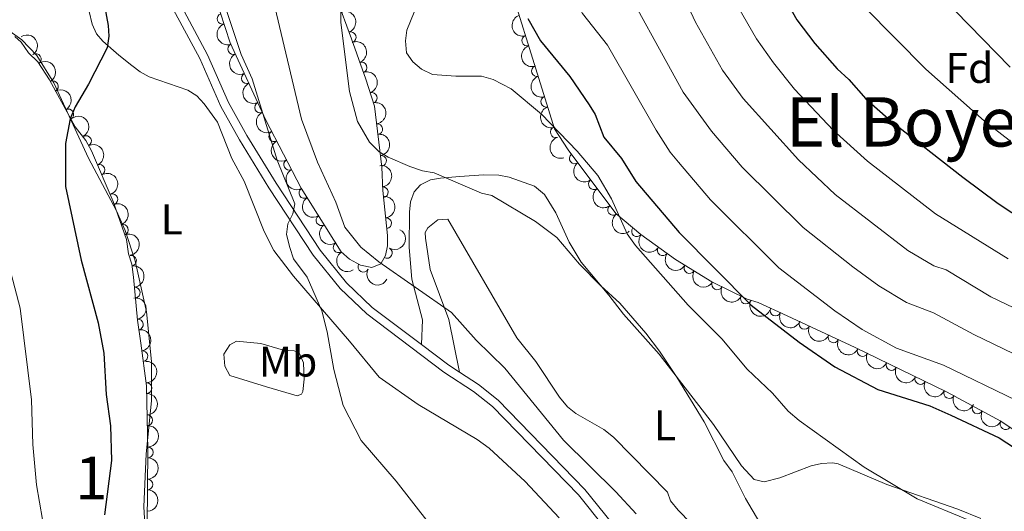
# Model space of a CAD drawing. Units: metres. Extents: x 649233 to 656193, y 693221 to 697998.
# Drawn here: x 650190 to 650420, y 697538 to 697652 of the extents above; entities that cross this region are included whole.
import ezdxf
from ezdxf.enums import TextEntityAlignment as Align

# ---------------------------------------------------------------- set-up
doc = ezdxf.new("R2010")
doc.units = ezdxf.units.M
doc.header["$MEASUREMENT"] = 0
doc.linetypes.add('DGN Style 3', pattern=[108.28142620183486, 77.34387585845347, -30.93755034338139])
for name, color, linetype, lineweight in [('Centroides', 7, 'Continuous', 5), ('Elementos auxiliares', 7, 'Continuous', 5), ('Entidades rústicas y varios', 7, 'Continuous', 5), ('Relieve y altimetría', 7, 'Continuous', 5), ('Textos de rotulación', 7, 'Continuous', 5), ('Viales y ferrocarril', 7, 'Continuous', 5)]:
    doc.layers.add(name, color=color, linetype=linetype, lineweight=lineweight)
doc.styles.add('Style-arial', font='arial.shx', dxfattribs={"bigfont": 'arialbig.shx'})
doc.styles.add('Style-Arial Narrow', font='txt')
doc.styles.add('Style-Times New Roman', font='txt')

msp = doc.modelspace()

# ---------------------------------------------------------------- linework, layer by layer
at = {"layer": 'Elementos auxiliares', "color": 250, "linetype": 'Continuous', "lineweight": 5}
msp.add_3dface([(656193.21, 693370.9299999999), (649331.9099999999, 693221.21), (649233.1200000001, 697847.8400000001), (656089.8800000001, 697997.6100000001)], dxfattribs=at)
at = {"layer": 'Entidades rústicas y varios', "color": 92, "linetype": 'DGN Style 3', "lineweight": 5}
for points in [[(650259.26, 697671.6300000001, 765.08), (650267.8800000001, 697647.97, 768.33), (650271.24, 697638.55, 768.87), (650273.29, 697632.26, 768.71), (650275, 697618.02, 766.89), (650275.2, 697612.6100000001, 765.72), (650276.3200000001, 697602.0800000001, 763.0600000000001), (650276.3300000001, 697599.69, 762.13), (650275.8700000001, 697597.45, 760.94), (650274.72, 697595.45, 759.92), (650272.6300000001, 697594.5800000001, 759.16), (650269.99, 697595.1599999999, 758.52), (650267.48, 697596.53, 758.0600000000001), (650265.52, 697598.29, 757.83), (650256.1799999999, 697613.1000000001, 757.27), (650247.94, 697628.97, 756.58), (650239.6300000001, 697647.05, 755.73), (650237.28, 697654.1799999999, 755.38)], [(650426.3600000001, 697554.0800000001, 779.74), (650419.4199999999, 697558.78, 779.87), (650406.77, 697565.5900000001, 779.63), (650385.4099999999, 697575.96, 779.0500000000001), (650369.6000000001, 697583.3200000001, 777.53), (650362.78, 697586.4099999999, 776.66), (650360.22, 697587.22, 776.24), (650351.99, 697591.28, 775.84), (650343.48, 697596.46, 775.26), (650335.3899999999, 697602.3400000001, 774.78), (650329.56, 697607.2, 774.7), (650318.48, 697622.06, 774.41), (650315.31, 697626.96, 774.4300000000001), (650305.44, 697658.74, 777.77)], [(650189.3400000001, 697648.52, 751.07), (650190.8, 697647.19, 751.25), (650192.54, 697644.6599999999, 751.67), (650194.7, 697642.56, 752.09), (650197.4199999999, 697638.3999999999, 752.42), (650203.46, 697627.3900000001, 752.27), (650205.9299999999, 697624.21, 752.62), (650207.22, 697621.8300000001, 753.02), (650212.3300000001, 697610.01, 754), (650215.3700000001, 697601.1699999999, 754.1800000000001), (650215.8400000001, 697597.77, 754.04), (650216.6200000001, 697595.3900000001, 754.16), (650217.0700000001, 697592.3300000001, 754.24), (650217.94, 697582.3500000001, 754.26), (650218.73, 697576.95, 753.76), (650220.1000000001, 697567.04, 753.5), (650220.3999999999, 697552.02, 753.69), (650220.25, 697534.45, 753.2)]]:
    msp.add_polyline3d(points, dxfattribs=at)
at = {"layer": 'Entidades rústicas y varios', "color": 92, "linetype": 'Continuous', "lineweight": 5}
for points in [[(650316.3700000001, 697536.22, 756.48), (650308.4199999999, 697544.6699999999, 756.23), (650300.05, 697552.46, 756.36), (650297.2, 697554.49, 756.36), (650283.47, 697562.6699999999, 755.9300000000001), (650274.3999999999, 697569.04, 755.82), (650267.46, 697577.45, 755.14), (650254.3999999999, 697592.6000000001, 754.6), (650249.77, 697598.6000000001, 754.38), (650247.52, 697603.04, 754.22), (650242.8999999999, 697614.76, 753.8100000000001), (650239.96, 697620.02, 753.5), (650236.6300000001, 697628.48, 753.37), (650233.54, 697632.81, 752.9), (650231.81, 697634.6400000001, 752.71), (650229.74, 697636.01, 752.5500000000001), (650220.71, 697639.0800000001, 752), (650218.5700000001, 697640.24, 751.5), (650216.6499999999, 697641.73, 750.78), (650213.6000000001, 697644.1300000001, 750.23), (650209.8800000001, 697647.3999999999, 749.88), (650208.4199999999, 697649.1100000001, 749.82), (650207.4299999999, 697651.3999999999, 749.83), (650206.72, 697654.3, 749.77)], [(650188.28, 697649.6699999999, 748.52), (650190.98, 697647.72, 748.67), (650194.48, 697644.1000000001, 748.92), (650198.44, 697637.71, 749.33), (650206.53, 697620.0800000001, 750.58), (650213.1100000001, 697607.8400000001, 751.67), (650215.0900000001, 697603.24, 751.95), (650217.45, 697596.1300000001, 752.22), (650220.06, 697584.27, 752.39), (650221.23, 697572.6799999999, 752.3000000000001), (650221.26, 697563.48, 752.07), (650219.96, 697551.1100000001, 751.67), (650219.46, 697538.81, 751.74), (650220.0700000001, 697528.1799999999, 751.46)], [(650284.26, 697576.6300000001, 757.39), (650284.45, 697582.3700000001, 758.87), (650282.02, 697591.8999999999, 759.84), (650281.3800000001, 697599.26, 761.04), (650281.44, 697607.52, 762.5600000000001), (650281.71, 697609.97, 763.16), (650282.56, 697612.26, 763.84), (650284, 697613.8800000001, 764.34), (650286.31, 697615.06, 764.8100000000001), (650288.71, 697615.49, 765.19), (650293.1100000001, 697615.8600000001, 765.6800000000001), (650298.78, 697616.2, 765.83), (650302.26, 697616.1699999999, 765.83), (650304.71, 697615.6699999999, 765.83), (650310.6100000001, 697613.6000000001, 765.79), (650312.98, 697611.6799999999, 765.7), (650315.5700000001, 697607.3400000001, 765.5600000000001), (650318.6799999999, 697600.54, 765.36), (650321.54, 697595.8500000001, 765.15), (650327.94, 697588.1599999999, 764.88), (650331.3800000001, 697583.7, 765.02), (650339.7, 697574.3700000001, 765.29), (650352.3700000001, 697557.97, 765.3100000000001), (650358.8899999999, 697548.3400000001, 765.64), (650361.8800000001, 697545.1499999999, 765.86), (650364.23, 697544.6100000001, 766.26), (650367.8600000001, 697545.5800000001, 767.08), (650375.1399999999, 697548.3600000001, 768.85), (650377.6200000001, 697548.9099999999, 769.15), (650380.1499999999, 697549.05, 769.25), (650381.45, 697548.79, 769.26), (650392.8400000001, 697543.98, 769.4), (650409.3700000001, 697538.24, 769.53), (650414.76, 697536.0800000001, 769.54)], [(650352.8200000001, 697529.04, 764.22), (650344.1300000001, 697538.03, 764.1), (650342.3400000001, 697540.19, 764.09), (650341.6399999999, 697542.1699999999, 764.09), (650329.03, 697555.05, 763.82), (650326.8200000001, 697556.8, 763.8000000000001), (650320.24, 697560.54, 763.94), (650318.3200000001, 697562.1200000001, 763.95), (650316.45, 697564.3500000001, 763.9), (650310.9199999999, 697572.71, 763.5600000000001), (650306.48, 697578.2, 763.6800000000001), (650290.4099999999, 697605.8900000001, 763.6800000000001), (650288.03, 697605.7, 762.95), (650285.74, 697603.8800000001, 762.35), (650285.1300000001, 697602.81, 762.04), (650285.1499999999, 697601.48, 761.36), (650286.27, 697594.1799999999, 760.27), (650290.5900000001, 697582.49, 759.27), (650293.1499999999, 697570.1699999999, 757.95)], [(650255.23, 697564.7, 754.5500000000001), (650248.0800000001, 697566.76, 753.59), (650239.52, 697569.44, 753.19), (650238.3400000001, 697571.6100000001, 753.19), (650238.1100000001, 697574.4099999999, 753.19), (650239.51, 697576.5800000001, 753.53), (650241.05, 697577.45, 753.73), (650246.72, 697576.8700000001, 753.73), (650252.06, 697575.29, 754.41), (650254.56, 697575.1799999999, 754.4), (650255.73, 697574.69, 754.41), (650256.73, 697572.3700000001, 754.6), (650256.8400000001, 697568.55, 754.75), (650256.54, 697565.72, 754.69), (650256.22, 697565.05, 754.5500000000001), (650255.23, 697564.7, 754.5500000000001)]]:
    msp.add_polyline3d(points, dxfattribs=at)
for centre, radius, start, end in [((650237.8157904809, 697652.616716315, 755.3988252153576), 1.250091938746999, 109.2080334873562, 288.4215879063516), ((650267.7305663344, 697648.3308740412, 768.3763553865741), 1.250091938746998, 290.5968638151688, 109.8104182341642), ((650308.9381629948, 697647.5421916947, 776.7178543911423), 1.250091938746998, 108.2195286165868, 287.4330830355822), ((650240.3314092665, 697645.5706669467, 755.7465926376634), 1.250091938746998, 115.6508034092121, 294.8643578282075), ((650194.2428345664, 697643.2235426225, 752.1194191822605), 1.250091938746999, 304.1446731987531, 123.3582276177486), ((650270.2465740817, 697641.2770666075, 768.7807137744902), 1.250091938746998, 290.5968638151688, 109.8104182341642), ((650311.1515251584, 697640.4154794803, 775.9688544290045), 1.250091938746998, 108.2195286165868, 287.4330830355822), ((650243.4607319355, 697638.7622248456, 756.0666797939652), 1.250091938746998, 115.6508034092121, 294.8643578282075), ((650198.2272598064, 697636.8879239219, 752.3846127149288), 1.250091938746999, 299.7149901528185, 118.9285445718139), ((650272.6448698933, 697634.176485558, 768.7287051146157), 1.250091938746998, 289.0176835272565, 108.2312379462519), ((650313.3648873221, 697633.2887672659, 775.2198544668668), 1.250091938746998, 108.2195286165868, 287.4330830355822), ((650246.5900546045, 697631.9537827447, 756.3867669502671), 1.250091938746998, 115.6508034092121, 294.8643578282075), ((650201.8342838348, 697630.312868533, 752.2950343036342), 1.250091938746999, 299.7149901528185, 118.9285445718139), ((650273.9173439548, 697626.8721634108, 767.8632333993085), 1.250091938746998, 277.8136946600783, 97.02724907907368), ((650315.5782494855, 697626.1620550514, 774.4708545047289), 1.250091938746998, 108.2195286165868, 287.4330830355822), ((650205.9600010403, 697624.113706046, 752.8191195240056), 1.250091938746999, 299.4245985621847, 118.6381529811801), ((650249.9013534056, 697625.2348299022, 756.6946080761479), 1.250091938746999, 118.4053426259983, 297.6188970449937), ((650274.8044378317, 697619.4849021202, 766.9190750039992), 1.250091938746998, 277.8136946600783, 97.02724907907368), ((650319.9920378691, 697620.0647618771, 774.4296303274438), 1.250091938746998, 127.6753247916562, 306.8888792106516), ((650209.1304163102, 697617.3618276922, 753.4848414734371), 1.250091938746998, 294.3458638353204, 113.5594182543159), ((650253.3548343224, 697618.5835262428, 756.9837951917693), 1.250091938746999, 118.4053426259983, 297.6188970449937), ((650275.2260335537, 697612.18077179, 765.2984397457906), 1.250091938746999, 277.0374731986209, 96.25102761761627), ((650324.4746395445, 697614.0528971748, 774.5469547395346), 1.250091938746998, 127.6753247916562, 306.8888792106516), ((650212.13672904, 697610.5120167192, 754.0136917277288), 1.250091938746998, 289.9438146411205, 109.1573690601159), ((650256.9038112471, 697611.9888613422, 757.2724724909613), 1.250091938746999, 123.2039455329347, 302.4174999519301), ((650328.9572412199, 697608.0410324726, 774.6642791516256), 1.250091938746998, 127.6753247916562, 306.8888792106516), ((650260.9025229772, 697605.6482916721, 757.512223943716), 1.250091938746999, 123.2039455329347, 302.4174999519301), ((650214.5752721599, 697603.4209900149, 754.1580791493135), 1.250091938746998, 289.9438146411205, 109.1573690601159), ((650275.9953788496, 697604.9475521774, 763.4712446679785), 1.250091938746999, 277.0374731986209, 96.25102761761627), ((650334.5382611623, 697603.0754261466, 774.7549799806671), 1.250091938746999, 141.150925167242, 320.3644795862375), ((650264.9012347071, 697599.3077220018, 757.7519753964707), 1.250091938746999, 123.2039455329347, 302.4174999519301), ((650216.479930152, 697596.2083780256, 754.1708272857878), 1.250091938746998, 279.332047663393, 98.54560208238837), ((650276.1702525201, 697598.0113185754, 760.6692579732677), 1.250091938746998, 241.0672597007458, 60.28081411974124), ((650340.5532818495, 697598.6113260395, 775.0257415634189), 1.250091938746999, 144.9556361371611, 324.1691905561565), ((650270.6782034661, 697594.8065943576, 758.4435486165304), 1.250091938746998, 152.3397108664107, 331.5532652854061), ((650346.7853671915, 697594.4708778348, 775.4118925529144), 1.250091938746998, 149.6374686715562, 328.8510230905516), ((650353.2385137163, 697590.6858419739, 775.8458362536926), 1.250091938746999, 154.7082485385488, 333.9218029575442), ((650217.361132873, 697588.7656812619, 754.2496323723364), 1.250091938746999, 275.9482889370099, 95.1618433560053), ((650359.9582208467, 697587.3708953215, 776.1724319830034), 1.250091938746999, 154.7082485385488, 333.9218029575442), ((650366.8484093584, 697584.5881078646, 777.0328758458373), 1.250091938746998, 156.5918710967428, 335.8054255157381), ((650218.0724936717, 697581.3095659297, 754.0495272728049), 1.250091938746998, 279.2892782278187, 98.50283264681417), ((650373.623899438, 697581.4682823622, 777.8072407979081), 1.250091938746999, 156.0028581674625, 335.216412586458), ((650380.3975559506, 697578.3149545991, 778.4584715315676), 1.250091938746999, 156.0028581674625, 335.216412586458), ((650219.1319720035, 697573.8998332522, 753.647594506776), 1.250091938746999, 278.8370820390504, 98.0506364580458), ((650387.1601354617, 697575.1320202011, 779.0667902944888), 1.250091938746998, 155.0701962261045, 334.2837506450999), ((650393.905037506, 697571.8574586746, 779.249938383709), 1.250091938746998, 155.0701962261045, 334.2837506450999), ((650220.0918794572, 697566.469558045, 753.5230030340746), 1.250091938746999, 272.110399133838, 91.32395355283339), ((650400.6499395503, 697568.5828971483, 779.4330864729294), 1.250091938746998, 155.0701962261045, 334.2837506450999), ((650407.3948415946, 697565.3083356221, 779.6162345621497), 1.250091938746998, 155.0701962261045, 334.2837506450999), ((650413.9853703307, 697561.7278359132, 779.7458577459636), 1.250091938746999, 152.6708079777047, 331.8843623967002), ((650220.2416378753, 697558.9716532403, 753.617850032272), 1.250091938746999, 272.110399133838, 91.32395355283339), ((650420.5208683969, 697558.0580185631, 779.8689498718767), 1.250091938746998, 146.8589911404381, 326.0725455594335), ((650220.3758342057, 697551.474769579, 753.6399681693142), 1.250091938746998, 270.477023341549, 89.6905777605444), ((650220.3118318256, 697543.9779574848, 753.4308937284443), 1.250091938746998, 270.477023341549, 89.6905777605444)]:
    msp.add_arc(centre, radius, start, end, dxfattribs=at)
at = {"layer": 'Entidades rústicas y varios', "color": 92, "linetype": 'Continuous', "lineweight": 5, "extrusion": (-0.2052203610470729, 0.09463479924270604, 0.974129795347623)}
for centre in [(-905840.4250148674, 290813.281306754, -66677.68129857082), (-905835.0730655515, 290818.4757826098, -66678.47127268575)]:
    msp.add_arc(centre, 2.516055640060341, 45.36446333574667, 225.9090503451193, dxfattribs=at)
at = {"layer": 'Entidades rústicas y varios', "color": 92, "linetype": 'Continuous', "lineweight": 5, "extrusion": (0.2011182399394189, -0.1030659758585178, 0.9741297953476229)}
for centre in [(917455.0279806196, -253647.6210397977, 59641.62738701595), (917449.695030147, -253652.8752855069, 59642.07743288789), (917444.3620796746, -253658.1295312158, 59642.52747875979), (917439.0291292022, -253663.3837769246, 59642.97752463166), (917433.6961787299, -253668.6380226335, 59643.42757050357)]:
    msp.add_arc(centre, 2.516055640060341, 45.36446333574665, 225.9090503451193, dxfattribs=at)
at = {"layer": 'Entidades rústicas y varios', "color": 92, "linetype": 'Continuous', "lineweight": 5, "extrusion": (0.2028663833218716, -0.09958098379661513, 0.974129795347623)}
msp.add_arc((912791.125955449, -268973.7925899129, 63174.50568006415), 2.516055640060341, 45.36446333574666, 225.9090503451193, dxfattribs=at)
at = {"layer": 'Entidades rústicas y varios', "color": 92, "linetype": 'Continuous', "lineweight": 5, "extrusion": (-0.2216788927811855, 0.04392732989046665, 0.9741297953476231)}
msp.add_arc((-810722.9626333283, 489362.0781022068, -112755.884772561), 2.516055640060342, 45.36446333574663, 225.9090503451192, dxfattribs=at)
at = {"layer": 'Entidades rústicas y varios', "color": 92, "linetype": 'Continuous', "lineweight": 5, "extrusion": (0.2127592215518649, -0.07618828952432703, 0.9741297953476229)}
for centre in [(876017.8841067357, -367054.0420533082, 85928.58839196194), (876012.5292454246, -367059.0755888511, 85930.08471421103), (876007.1743841134, -367064.1091243943, 85931.5810364602)]:
    msp.add_arc(centre, 2.516055640060342, 45.36446333574663, 225.9090503451192, dxfattribs=at)
at = {"layer": 'Entidades rústicas y varios', "color": 92, "linetype": 'Continuous', "lineweight": 5, "extrusion": (-0.2176239579120545, 0.06091760631123454, 0.974129795347623)}
for centre in [(-847082.8601172953, 426909.7175740469, -98267.23297871291), (-847077.5007548513, 426914.8074939292, -98268.50575119338)]:
    msp.add_arc(centre, 2.516055640060341, 45.36446333574666, 225.9090503451193, dxfattribs=at)
at = {"layer": 'Entidades rústicas y varios', "color": 92, "linetype": 'Continuous', "lineweight": 5, "extrusion": (-0.2025344331056425, 0.1002544025096867, 0.974129795347623)}
msp.add_arc((-913708.2303872139, 266395.7451551843, -61012.67331332591), 2.516055640060342, 45.36446333574663, 225.9090503451193, dxfattribs=at)
at = {"layer": 'Entidades rústicas y varios', "color": 92, "linetype": 'Continuous', "lineweight": 5, "extrusion": (-0.179194761608992, 0.1376966928720322, 0.974129795347623)}
for centre in [(-949391.3920588657, 88384.52906760311, -19716.57887961091), (-949386.0749536292, 88389.38556925533, -19718.67477646016)]:
    msp.add_arc(centre, 2.516055640060342, 45.36446333574664, 225.9090503451193, dxfattribs=at)
at = {"layer": 'Entidades rústicas y varios', "color": 92, "linetype": 'Continuous', "lineweight": 5, "extrusion": (-0.2173124160690136, 0.06201980037251141, 0.9741297953476231)}
msp.add_arc((-849282.102454755, 422732.8308161061, -97297.78719894697), 2.516055640060342, 45.36446333574665, 225.9090503451193, dxfattribs=at)
at = {"layer": 'Entidades rústicas y varios', "color": 92, "linetype": 'Continuous', "lineweight": 5, "extrusion": (-0.2109689666085599, 0.08101380712023463, 0.9741297953476231)}
msp.add_arc((-884343.5287848071, 347842.0711569986, -79923.12878470504), 2.516055640060341, 45.36446333574666, 225.9090503451193, dxfattribs=at)
at = {"layer": 'Entidades rústicas y varios', "color": 92, "linetype": 'Continuous', "lineweight": 5, "extrusion": (0.2161747963315195, -0.06587563469921391, 0.974129795347623)}
for centre in [(856872.6853218339, -407654.2595688679, 95348.44273617759), (856867.3295628396, -407659.3009434306, 95349.90915634732)]:
    msp.add_arc(centre, 2.516055640060342, 45.36446333574666, 225.9090503451193, dxfattribs=at)
at = {"layer": 'Entidades rústicas y varios', "color": 92, "linetype": 'Continuous', "lineweight": 5, "extrusion": (-0.1773129118969932, 0.1401116450927881, 0.974129795347623)}
for centre in [(-950520.3391207326, 75856.89421289001, -16812.91445587589), (-950515.1408690953, 75861.43783058028, -16815.844254197)]:
    msp.add_arc(centre, 2.516055640060343, 45.36446333574663, 225.9090503451192, dxfattribs=at)
at = {"layer": 'Entidades rústicas y varios', "color": 92, "linetype": 'Continuous', "lineweight": 5, "extrusion": (0.2239633004163764, -0.03019241432218006, 0.9741297953476229)}
for centre in [(778246.8430942423, -536852.9159166648, 125339.5617955146), (778241.4840053254, -536857.9993054398, 125340.8615356958), (778236.1249164083, -536863.0826942148, 125342.161275877)]:
    msp.add_arc(centre, 2.516055640060342, 45.36446333574663, 225.9090503451193, dxfattribs=at)
at = {"layer": 'Entidades rústicas y varios', "color": 92, "linetype": 'Continuous', "lineweight": 5, "extrusion": (-0.2041284203080878, 0.0969676741936348, 0.974129795347623)}
for centre in [(-909124.173920071, 280700.7545748012, -64346.41117972467), (-909118.8151686417, 280705.8967858424, -64347.45590395732)]:
    msp.add_arc(centre, 2.516055640060342, 45.36446333574663, 225.9090503451192, dxfattribs=at)
at = {"layer": 'Entidades rústicas y varios', "color": 92, "linetype": 'Continuous', "lineweight": 5, "extrusion": (0.220927812279423, -0.04756094592652964, 0.9741297953476231)}
for centre in [(818835.946842722, -476060.3206951687, 111218.6198867435), (818830.5898371777, -476065.3744302482, 111220.0384259027), (818825.2328316336, -476070.428165328, 111221.456965062)]:
    msp.add_arc(centre, 2.516055640060343, 45.36446333574664, 225.9090503451193, dxfattribs=at)
at = {"layer": 'Entidades rústicas y varios', "color": 92, "linetype": 'Continuous', "lineweight": 5, "extrusion": (-0.182780415262312, 0.1329001941779433, 0.974129795347623)}
msp.add_arc((-946599.9856930265, 112828.0838312837, -25401.31727773772), 2.516055640060341, 45.36446333574666, 225.9090503451193, dxfattribs=at)
at = {"layer": 'Entidades rústicas y varios', "color": 92, "linetype": 'Continuous', "lineweight": 5, "extrusion": (-0.06120670319334483, 0.2175428263588576, 0.974129795347623)}
msp.add_arc((-814911.286024808, -482419.429139347, 112697.3621962235), 2.516055640060342, 45.36446333574664, 225.9090503451193, dxfattribs=at)
at = {"layer": 'Entidades rústicas y varios', "color": 92, "linetype": 'Continuous', "lineweight": 5, "extrusion": (0.2248331980560601, 0.02282925465017809, 0.974129795347623)}
msp.add_arc((628335.5313393343, -698745.2872604752, 162897.4533167289), 2.516055640060342, 45.36446333574665, 225.9090503451193, dxfattribs=at)
at = {"layer": 'Entidades rústicas y varios', "color": 92, "linetype": 'Continuous', "lineweight": 5, "extrusion": (0.222822812546358, 0.03769795783499211, 0.974129795347623)}
msp.add_arc((579336.2815254536, -737825.2149358382, 171963.9190071692), 2.516055640060342, 45.36446333574663, 225.9090503451192, dxfattribs=at)
at = {"layer": 'Entidades rústicas y varios', "color": 92, "linetype": 'Continuous', "lineweight": 5, "extrusion": (-0.174617533530402, 0.1434568185892785, 0.974129795347623)}
msp.add_arc((-951770.6856278179, 58210.96102423919, -12730.56070197308), 2.516055640060343, 45.36446333574664, 225.9090503451193, dxfattribs=at)
at = {"layer": 'Entidades rústicas y varios', "color": 92, "linetype": 'Continuous', "lineweight": 5, "extrusion": (0.2161299857525824, 0.06602250430411417, 0.9741297953476229)}
msp.add_arc((477182.2333572257, -804172.9183234283, 187338.960104554), 2.516055640060342, 45.36446333574664, 225.9090503451193, dxfattribs=at)
at = {"layer": 'Entidades rústicas y varios', "color": 92, "linetype": 'Continuous', "lineweight": 5, "extrusion": (0.2190023225318802, 0.05575952422358497, 0.9741297953476229)}
msp.add_arc((515560.7179796998, -781431.311582107, 182080.533181328), 2.516055640060343, 45.36446333574663, 225.9090503451192, dxfattribs=at)
at = {"layer": 'Entidades rústicas y varios', "color": 92, "linetype": 'Continuous', "lineweight": 5, "extrusion": (0.2132168277880514, 0.07489810520966911, 0.9741297953476229)}
for centre in [(442619.4873055588, -822766.8117745487, 191670.4386941656), (442614.1326449595, -822771.8436478453, 191671.9413122114)]:
    msp.add_arc(centre, 2.516055640060342, 45.36446333574663, 225.9090503451193, dxfattribs=at)
at = {"layer": 'Entidades rústicas y varios', "color": 92, "linetype": 'Continuous', "lineweight": 5, "extrusion": (-0.182681158675944, 0.1330365967725152, 0.9741297953476229)}
msp.add_arc((-946674.9464862815, 112149.4988552622, -25244.0162573164), 2.516055640060342, 45.36446333574664, 225.9090503451193, dxfattribs=at)
at = {"layer": 'Entidades rústicas y varios', "color": 92, "linetype": 'Continuous', "lineweight": 5, "extrusion": (0.2106397537309145, 0.08186596340468923, 0.9741297953476231)}
msp.add_arc((414601.7361486801, -836504.4619236776, 194858.6671311545), 2.516055640060343, 45.36446333574665, 225.9090503451193, dxfattribs=at)
at = {"layer": 'Entidades rústicas y varios', "color": 92, "linetype": 'Continuous', "lineweight": 5, "extrusion": (-0.1816255137523974, 0.1344742152614246, 0.974129795347623)}
msp.add_arc((-947547.3951947775, 104872.9746698941, -23556.34144270714), 2.516055640060342, 45.36446333574665, 225.9090503451193, dxfattribs=at)
at = {"layer": 'Entidades rústicas y varios', "color": 92, "linetype": 'Continuous', "lineweight": 5, "extrusion": (0.2114702082048269, 0.07969625372503628, 0.9741297953476231)}
for centre in [(423404.0121130445, -832313.2958874105, 193887.1496647713), (423398.6726116372, -832318.239942363, 193888.9651661762)]:
    msp.add_arc(centre, 2.516055640060343, 45.36446333574663, 225.9090503451192, dxfattribs=at)
at = {"layer": 'Entidades rústicas y varios', "color": 92, "linetype": 'Continuous', "lineweight": 5, "extrusion": (0.212739431826469, 0.07624353062489554, 0.974129795347623)}
for centre in [(437247.886845279, -825499.4273219785, 192307.6871382048), (437242.5286988368, -825504.4949366584, 192309.0507907121), (437237.1705523947, -825509.562551338, 192310.4144432194), (437231.8124059523, -825514.6301660179, 192311.7780957267)]:
    msp.add_arc(centre, 2.516055640060342, 45.36446333574663, 225.9090503451192, dxfattribs=at)
at = {"layer": 'Entidades rústicas y varios', "color": 92, "linetype": 'Continuous', "lineweight": 5, "extrusion": (-0.1646238397720759, 0.1548229091403985, 0.974129795347623)}
for centre in [(-953610.1236406573, -3959.868219291617, 1691.760231777414), (-953604.7643245086, -3954.736665392527, 1690.667123824198)]:
    msp.add_arc(centre, 2.516055640060343, 45.36446333574664, 225.9090503451193, dxfattribs=at)
at = {"layer": 'Entidades rústicas y varios', "color": 92, "linetype": 'Continuous', "lineweight": 5, "extrusion": (0.2157448526490082, 0.06727035284176834, 0.974129795347623)}
msp.add_arc((472328.5376358548, -806964.5261949576, 188008.4557772574), 2.516055640060342, 45.36446333574663, 225.9090503451193, dxfattribs=at)
at = {"layer": 'Entidades rústicas y varios', "color": 92, "linetype": 'Continuous', "lineweight": 5, "extrusion": (-0.1601438894298513, 0.1594524270567175, 0.974129795347623)}
for centre in [(-953091.4546120064, -30426.02500594832, 7831.787933747764), (-953086.0969501989, -30420.96371244569, 7830.399132811915), (-953080.7392883915, -30415.90241894289, 7829.010331876038)]:
    msp.add_arc(centre, 2.516055640060343, 45.36446333574662, 225.9090503451192, dxfattribs=at)
at = {"layer": 'Relieve y altimetría', "color": 30, "linetype": 'Continuous', "lineweight": 5, "flags": 128}
for points, elevation in [([(650349.5, 697871.95), (650349.3899999999, 697869.6599999999), (650346.8600000001, 697860.29), (650345.26, 697856.0900000001), (650343.79, 697847.8400000001), (650343.99, 697838), (650346.8, 697818.3400000001), (650346.6000000001, 697810.1300000001), (650343.5800000001, 697763), (650340.3600000001, 697743.44), (650340.6399999999, 697724.54), (650342.71, 697703.22), (650344.01, 697697.94), (650344.6599999999, 697693.8), (650349.3999999999, 697677.45), (650356.9299999999, 697657.5800000001), (650362.4199999999, 697647.97), (650366.3500000001, 697642.3200000001), (650371.25, 697636.23), (650380.28, 697626.6300000001), (650388.29, 697619.4099999999), (650404.1599999999, 697607.1599999999), (650421.1200000001, 697596.6100000001)], 795), ([(650378.75, 697872.5800000001), (650377.47, 697858.6200000001), (650372.25, 697836.47), (650372.4099999999, 697808.8500000001), (650371.76, 697803.8900000001), (650369.54, 697763.9199999999), (650366.3800000001, 697744.76), (650366.1699999999, 697739.76), (650365.1699999999, 697730.1699999999), (650366.71, 697711.4199999999), (650368.27, 697702.0700000001), (650372.1000000001, 697688.28), (650374.25, 697682.1400000001), (650375.9299999999, 697675.56), (650377.6599999999, 697670.49), (650384.06, 697659.6200000001), (650387.6200000001, 697655.3400000001), (650401.96, 697640.8500000001), (650415.5700000001, 697628.8500000001), (650421.3999999999, 697624.3)], 805), ([(650316.75, 697813.3600000001), (650312.45, 697778.3500000001), (650311.8300000001, 697761.23), (650310.3899999999, 697743.95), (650310.31, 697739.77), (650308.5700000001, 697728.27), (650312.0800000001, 697715.3800000001), (650316.6799999999, 697702.9099999999), (650319.6300000001, 697692.3500000001), (650321.99, 697686.3800000001), (650322.5700000001, 697683.3400000001), (650329.1799999999, 697664.8200000001), (650345.31, 697635.54), (650351.9299999999, 697626.3800000001), (650359.0900000001, 697618.05), (650373.3200000001, 697603.94), (650384.8999999999, 697594.75), (650390.96, 697590.3400000001), (650397.44, 697586.46), (650403.76, 697584.03), (650413.1499999999, 697578.95), (650429.3999999999, 697571.1200000001)], 785), ([(650331.8500000001, 697813.48), (650328.3700000001, 697776.4099999999), (650327.5700000001, 697760.8700000001), (650323.97, 697729.53), (650327.3300000001, 697712.6000000001), (650334.19, 697686.6599999999), (650339.19, 697671.1799999999), (650348.1799999999, 697651.8400000001), (650354.46, 697640.6599999999), (650359.28, 697634), (650372.19, 697619.76), (650380.79, 697611.6599999999), (650397.75, 697598.6100000001), (650403.8300000001, 697595), (650406.7, 697594.0900000001), (650417.1200000001, 697587.78), (650431.28, 697581.01)], 790), ([(650236.78, 697793.3700000001), (650241.4299999999, 697772.8700000001), (650242.8300000001, 697764.03), (650244.3300000001, 697746.6200000001), (650243.78, 697738.5700000001), (650242.02, 697729.53), (650241.3600000001, 697721.74), (650241.45, 697718.6000000001), (650243.3899999999, 697703.28), (650244.24, 697692.6599999999), (650249.3200000001, 697658.49), (650256.28, 697629.23), (650259.98, 697619.2), (650264.22, 697609.8700000001), (650266.3600000001, 697604.05), (650270.1000000001, 697599.3400000001), (650274.3200000001, 697595.97), (650291.25, 697584.0900000001), (650297.01, 697577.69), (650303.6599999999, 697571.1200000001), (650317.4099999999, 697554.31), (650329.6100000001, 697542.26), (650334.3, 697537.1300000001)], 760), ([(650381.81, 697792.3400000001), (650380.9199999999, 697785.3900000001), (650379.44, 697762.8700000001), (650378.4099999999, 697756.55), (650377.4099999999, 697746.3300000001), (650377.49, 697741.3300000001), (650376.72, 697733.6300000001), (650376.8500000001, 697731.1499999999), (650378.1100000001, 697724.4199999999), (650379.1699999999, 697714.1699999999), (650380.7, 697705.3600000001), (650387.77, 697682.49), (650390.3800000001, 697676.3400000001), (650393.49, 697670.98), (650395.99, 697667.6499999999), (650421.5900000001, 697641.3500000001)], 810), ([(650423.1100000001, 697563.5700000001), (650406.04, 697571.79), (650395.1000000001, 697575.78), (650387.06, 697580.1699999999), (650380.6599999999, 697584.52), (650367.6599999999, 697594.5), (650351.72, 697610.4099999999), (650344.23, 697619.1799999999), (650342.26, 697621.55), (650339.01, 697626.6400000001), (650327.6300000001, 697646.49), (650321.8400000001, 697653.8600000001), (650319.46, 697658.04), (650317.2, 697663.06), (650312.1300000001, 697676.74), (650310.98, 697680.6000000001), (650308.1000000001, 697686.9099999999), (650302.45, 697701.8500000001), (650295.23, 697716.26), (650293.27, 697722.44), (650293.1799999999, 697724.94), (650293.7, 697729.74), (650295.3899999999, 697739.46)], 780), ([(650265.27, 697662.0900000001), (650265.4299999999, 697651.74), (650267.4199999999, 697635.6699999999), (650269.3400000001, 697628.6400000001), (650272.1399999999, 697623.8700000001), (650274.3600000001, 697621.6300000001), (650276.49, 697620.3300000001), (650281.5, 697618.21), (650284.51, 697617.1599999999), (650287.24, 697616.6599999999), (650298.22, 697611.9299999999), (650300.6699999999, 697611.4299999999), (650310.8600000001, 697605.3200000001), (650315.8200000001, 697601.5800000001), (650321.1100000001, 697595.4199999999), (650326.0800000001, 697590.3), (650330.5, 697586.28), (650336.6100000001, 697579.29), (650339.76, 697575.1200000001), (650343.8600000001, 697569.05), (650350.24, 697558.5800000001), (650354.79, 697549.6100000001), (650356.74, 697546.9099999999), (650359.8400000001, 697540.69), (650363.19, 697535.03)], 765), ([(650285.23, 697660.9199999999), (650280.8600000001, 697649.95), (650280.5, 697647.47), (650280.77, 697644.73), (650282.23, 697642.5800000001), (650284.28, 697640.9099999999), (650286.8, 697639.6300000001), (650292.25, 697639.23), (650298.24, 697639.23), (650300.98, 697638.44), (650305.19, 697636.3), (650312.23, 697630.4099999999), (650320.5900000001, 697621.75), (650325.3999999999, 697616.04), (650328.6200000001, 697610.6499999999), (650332.26, 697602.44), (650334.21, 697599.71), (650346.45, 697585.8600000001), (650354.3400000001, 697577.95), (650360.26, 697570.9299999999), (650366.1200000001, 697565.3200000001), (650369.78, 697561.0800000001), (650372.3800000001, 697558.9299999999), (650387.51, 697548), (650399.8999999999, 697540.6599999999), (650411.96, 697535.6699999999)], 770), ([(650238.1000000001, 697656.47), (650242.1799999999, 697644.3), (650244.72, 697638.6100000001), (650250.6000000001, 697619.6300000001), (650254.72, 697609.48), (650254.21, 697607.1499999999), (650253.02, 697604.8200000001), (650252.77, 697602.3300000001), (650253.52, 697599.24), (650254.3700000001, 697596.6699999999), (650257.5700000001, 697592.3600000001), (650260.97, 697584.51), (650262.27, 697579.6400000001), (650263.77, 697570.79), (650265.9299999999, 697562.4199999999), (650270.1799999999, 697554.28), (650278.3600000001, 697544.73), (650286, 697534.8999999999)], 755), ([(650188.53, 697593.1699999999), (650190.5700000001, 697585.1100000001), (650193.21, 697563.73), (650193.53, 697553.29), (650194.4199999999, 697543.8800000001), (650195.8200000001, 697535.81), (650198.72, 697527.98), (650202.96, 697518.48), (650204.47, 697513.81), (650210.46, 697498.5700000001), (650214.06, 697491.98), (650221.6200000001, 697479.8), (650224.5900000001, 697471.9199999999), (650227.8, 697452.01), (650230.1100000001, 697440.77), (650232.81, 697418.24), (650235.51, 697409.1300000001), (650242.3400000001, 697394.55), (650244.71, 697385.6100000001)], 745)]:
    msp.add_lwpolyline(points, dxfattribs=dict(at, elevation=elevation))
at = {"layer": 'Relieve y altimetría', "color": 30, "linetype": 'Continuous', "lineweight": 25, "flags": 128}
for points, elevation in [([(650361.1799999999, 697798.01), (650360.22, 697772.45), (650359.4099999999, 697762.6300000001), (650355.3500000001, 697743.19), (650353.6200000001, 697726.7), (650353.79, 697715.8), (650354.25, 697708.6599999999), (650355.8400000001, 697698.55), (650359.03, 697686.4199999999), (650365.8200000001, 697663.04), (650371.8400000001, 697652.3900000001), (650376.01, 697646.8400000001), (650381.21, 697640.96), (650383.98, 697638.45), (650387.94, 697633.9299999999), (650393.8400000001, 697628.73), (650410.56, 697615.71), (650418.8400000001, 697609.54), (650425.2, 697605.3800000001)], 800), ([(650189.6100000001, 697735.6499999999), (650201.8500000001, 697719.5900000001), (650203.95, 697714.8800000001), (650205.96, 697708.4099999999), (650206.71, 697702.69), (650207.03, 697683.73), (650207.48, 697676.4199999999), (650208.77, 697663.73), (650211.1200000001, 697651.1000000001), (650211.3200000001, 697648.55), (650210.8600000001, 697645.8200000001), (650206.5700000001, 697637.3999999999), (650203.4199999999, 697632.0700000001), (650202.27, 697629.3300000001), (650201.1699999999, 697623.52), (650201.1499999999, 697613.48), (650204.8200000001, 697596.3300000001), (650208.81, 697581.74), (650210.1100000001, 697574.6200000001), (650210.6300000001, 697564.98), (650211.71, 697557.6799999999), (650211.8700000001, 697549.6100000001), (650210.27, 697536.8800000001)], 750), ([(650309.03, 697652.73), (650312, 697647.49), (650318.8800000001, 697639.1699999999), (650323.4099999999, 697632.5700000001), (650324.75, 697630.31), (650326.8, 697624.99), (650330.9099999999, 697620.05), (650334.26, 697614.6499999999), (650344.3500000001, 697602.77), (650361.21, 697585.8300000001), (650372.3600000001, 697577.21), (650380.72, 697571.46), (650390.74, 697566.1699999999), (650402.8400000001, 697562.3500000001), (650407.79, 697560.1300000001), (650419.02, 697554.8500000001), (650425.96, 697550.3800000001)], 775)]:
    msp.add_lwpolyline(points, dxfattribs=dict(at, elevation=elevation))
at = {"layer": 'Viales y ferrocarril', "color": 250, "linetype": 'Continuous', "lineweight": 5, "extrusion": (-0.003753156657811155, 0.08276698103278349, 0.9965618599293377), "elevation": 56050.46902570751, "flags": 128}
msp.add_lwpolyline([(-681225.1800274847, -665038.7180589365), (-681222.6992116275, -665040.5285154213), (-681216.5917883602, -665045.5977935784)], dxfattribs=at)
at = {"layer": 'Viales y ferrocarril', "color": 250, "linetype": 'Continuous', "lineweight": 5}
for points in [[(650284.26, 697576.6300000001, 757.38), (650272.77, 697585.29, 756.64), (650266.76, 697591.05, 756.38), (650260.5900000001, 697598.6499999999, 755.8100000000001), (650250.31, 697614.29, 754.69), (650243.47, 697625.4099999999, 753.62), (650239.19, 697633.0800000001, 753.1), (650234.3200000001, 697644.24, 752.15), (650227.6599999999, 697656.56, 751.4), (650223.0700000001, 697667.7, 751.0600000000001), (650214.6499999999, 697686.3, 750.59), (650211.72, 697694.45, 750.38), (650210.9099999999, 697699.21, 750.37), (650210.9199999999, 697718.78, 750.3100000000001), (650211.1100000001, 697728.5800000001, 750.85), (650211.02, 697745.6100000001, 751.25), (650210.3999999999, 697767.8999999999, 752.28), (650208.81, 697782.55, 752.83), (650207.76, 697795.03, 752.95)], [(650435, 697461.31, 755.0600000000001), (650421.69, 697461.6400000001, 754.74), (650407.51, 697463.8400000001, 755.08), (650403.01, 697465.6100000001, 755.24), (650391.5900000001, 697472.0700000001, 756.03), (650375.78, 697483.3, 756.38), (650365.3899999999, 697490.0900000001, 756.3000000000001), (650349.45, 697500.3999999999, 756.98), (650347.5900000001, 697501.8700000001, 757.14), (650346.02, 697503.6000000001, 757.29), (650343.8700000001, 697506.9299999999, 757.5500000000001), (650342.23, 697510.49, 757.8000000000001), (650339.9199999999, 697516.8300000001, 757.87), (650338.06, 697521.51, 758.39), (650335.81, 697525.6699999999, 758.63), (650328.5700000001, 697535.1499999999, 759.09), (650322.3600000001, 697542.8600000001, 759.15), (650302.1399999999, 697563.6699999999, 758.47), (650297.56, 697567.28, 758.21), (650293.1499999999, 697570.1699999999, 757.95)]]:
    msp.add_polyline3d(points, dxfattribs=at)
at = {"layer": 'Viales y ferrocarril', "color": 250, "linetype": 'DGN Style 3', "lineweight": 5}
msp.add_polyline3d([(650327, 697533.9099999999, 759.09), (650320.8600000001, 697541.54, 759.15), (650300.8, 697562.19, 758.47), (650296.3999999999, 697565.6599999999, 758.21), (650289.4299999999, 697570.22, 757.8000000000001), (650271.47, 697583.77, 756.64), (650265.28, 697589.69, 756.38), (650258.97, 697597.47, 755.8100000000001), (650248.6300000001, 697613.21, 754.69), (650241.75, 697624.3900000001, 753.62), (650237.3899999999, 697632.2, 753.1), (650232.53, 697643.3700000001, 752.15), (650225.8600000001, 697655.7, 751.4), (650221.24, 697666.8999999999, 751.0600000000001), (650212.79, 697685.54, 750.59), (650209.78, 697693.95, 750.38), (650208.9099999999, 697699.05, 750.37), (650208.9199999999, 697718.8, 750.3100000000001), (650209.1100000001, 697728.6000000001, 750.85), (650209.02, 697745.5700000001, 751.25), (650208.3999999999, 697767.76, 752.28), (650206.81, 697782.3500000001, 752.83), (650205.78, 697794.79, 752.95)], dxfattribs=at)

# ---------------------------------------------------------------- texts
at = {"layer": 'Centroides', "color": 92, "linetype": 'Continuous', "lineweight": 5, "style": 'Style-Arial Narrow'}
msp.add_text('1', height=10.00002, dxfattribs=at).set_placement((650207.1941994629, 697545.5100100001, 748.76), align=Align.MIDDLE_CENTER)
at = {"layer": 'Entidades rústicas y varios', "color": 92, "linetype": 'Continuous', "lineweight": 5}
for s, style, p in [('Fd', 'Style-arial', (650412.0899807203, 697641.16001, 807.6)), ('L', 'Style-Arial Narrow', (650225.9711652175, 697605.8200099999, 752.7)), ('Mb', 'Style-Arial Narrow', (650253.099875968, 697572.65001, 754.44)), ('L', 'Style-Arial Narrow', (650341.0611652173, 697557.7900100001, 764.53))]:
    msp.add_text(s, height=7.000020000000001, dxfattribs=dict(at, style=style)).set_placement(p, align=Align.MIDDLE_CENTER)
at = {"layer": 'Textos de rotulación', "color": 250, "linetype": 'Continuous', "lineweight": 5, "style": 'Style-Times New Roman'}
msp.add_text('El Boyeral', height=11.50002, dxfattribs=at).set_placement((650405.8934009278, 697628.5800099999, 802.71), align=Align.MIDDLE_CENTER)

doc.saveas('drawing.dxf')
